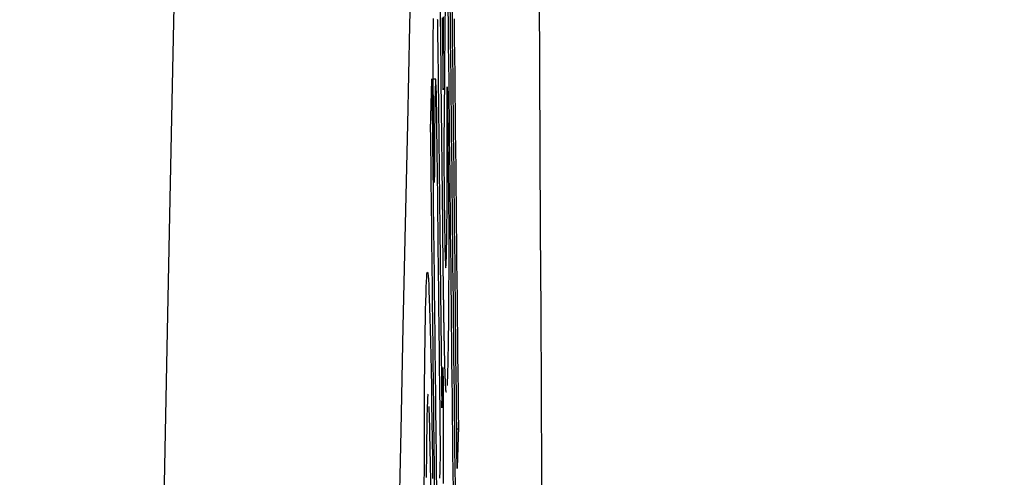
# Model space of a CAD drawing. Units: millimetres. Extents: x 82 to 778, y 68 to 1120.
# Drawn here: x 681 to 685, y 672 to 674 of the extents above; entities that cross this region are included whole.
import ezdxf

# ---------------------------------------------------------------- set-up
doc = ezdxf.new("R2010")
doc.units = ezdxf.units.MM
doc.header["$LTSCALE"] = 12
doc.layers.add('1', color=7, linetype='Continuous')
doc.styles.add('dims', font='swiss.ttf')
doc.dimstyles.get("Standard").update_dxf_attribs({"dimtxt": 10, "dimasz": 10, "dimexe": 6.666, "dimexo": 10, "dimgap": 5, "dimtad": 1, "dimdec": 4, "dimzin": 0, "dimdsep": 46, "dimtxsty": 'dims', "dimcen": 0.09, "dimadec": 0, "dimazin": 0, "dimtfac": 1, "dimtdec": 4, "dimtofl": 0, "dimtmove": 0, "dimatfit": 3, "dimfxl": 0, "dimtolj": 1, "dimtzin": 0, "dimarcsym": 0})

# ---------------------------------------------------------------- blocks, each defined once
blk = doc.blocks.new('*D5')
at = {"color": 0, "lineweight": -2}
for p, q in [((631.7033, 691.025), (767.5033, 691.025)), ((760.8373, 467.1275), (760.8373, 681.025)), ((631.7033, 457.1275), (767.5033, 457.1275))]:
    blk.add_line(p, q, dxfattribs=at)
at = {"color": 0}
for points in [[(759.1707, 681.025), (762.504, 681.025), (760.8373, 691.025)], [(759.1707, 467.1275), (762.504, 467.1275), (760.8373, 457.1275)]]:
    blk.add_solid(points, dxfattribs=at)
at = {"layer": 'Defpoints', "color": 0}
for p in [(621.7033, 691.025), (760.8373, 691.025), (621.7033, 457.1275)]:
    blk.add_point(p, dxfattribs=at)
at = {"color": 0, "insert": (750.6982, 574.0763), "char_height": 10, "attachment_point": 5, "rotation": 90, "style": 'dims'}
blk.add_mtext('\\A1;233.9', dxfattribs=at)

msp = doc.modelspace()

# ---------------------------------------------------------------- linework, layer by layer
at = {"layer": '1', "color": 7, "linetype": 'Continuous'}
for p, q in [((683.05032, 673.28784), (683.03971, 673.28784)), ((683.08098, 672.03286), (683.0791, 672.03286)), ((683.1452, 671.82391), (683.13822, 671.82391))]:
    msp.add_line(p, q, dxfattribs=at)
for points in [[(681.85883, 668.59503), (681.8705, 669.21871), (681.88213, 669.83083), (681.89372, 670.4314), (681.90527, 671.02043), (681.91678, 671.59792), (681.92825, 672.16387), (681.93969, 672.71828), (681.9511, 673.26113), (681.96248, 673.79241), (681.97385, 674.3121), (681.98523, 674.82018), (681.99665, 675.31661), (682.00811, 675.80138), (682.01962, 676.27444)], [(683.00585, 676.18869), (682.9965, 675.82904), (682.98719, 675.46179), (682.9779, 675.08697), (682.96864, 674.70461), (682.95942, 674.31473), (682.95022, 673.91733), (682.94105, 673.51245), (682.93188, 673.10009), (682.92271, 672.68026), (682.91354, 672.25298), (682.90434, 671.81827), (682.89512, 671.37611), (682.88588, 670.92652), (682.87662, 670.46949), (682.86733, 670.00505), (682.85802, 669.53318), (682.84868, 669.05387), (682.83932, 668.56714)], [(683.47817, 676.0845), (683.47828, 675.79916), (683.47853, 675.50783), (683.47893, 675.21131), (683.47948, 674.90966), (683.48017, 674.6029), (683.481, 674.29107), (683.48197, 673.97416), (683.48309, 673.65214), (683.48436, 673.32499), (683.48577, 672.99265), (683.48733, 672.65593), (683.48902, 672.31774), (683.49084, 671.97831), (683.49279, 671.63765), (683.49487, 671.29578), (683.49708, 670.9527), (683.49942, 670.60841), (683.50189, 670.2629), (683.50449, 669.91615), (683.50722, 669.56816), (683.51007, 669.22091), (683.51303, 668.87653), (683.51608, 668.53497)], [(683.10967, 673.60492), (683.11049, 673.52723), (683.11131, 673.44954), (683.11213, 673.37185), (683.11296, 673.29416), (683.11378, 673.21648), (683.1146, 673.13879), (683.11543, 673.0611), (683.11625, 672.98341), (683.11707, 672.90572), (683.1179, 672.82803), (683.11872, 672.75034), (683.11954, 672.67265), (683.12036, 672.59496), (683.12119, 672.51728), (683.12201, 672.43959), (683.12283, 672.3619), (683.12366, 672.28421), (683.12448, 672.20652), (683.1253, 672.12883), (683.12613, 672.05114), (683.12695, 671.97345), (683.12777, 671.89576), (683.1286, 671.81807), (683.12942, 671.74039), (683.13024, 671.6627), (683.13107, 671.58501)], [(683.13993, 671.65948), (683.13912, 671.7375), (683.13831, 671.81551), (683.13749, 671.89352), (683.13668, 671.97154), (683.13586, 672.04955), (683.13505, 672.12756), (683.13423, 672.20558), (683.13342, 672.28359), (683.13261, 672.3616), (683.13179, 672.43962), (683.13098, 672.51763), (683.13016, 672.59564), (683.12935, 672.67366), (683.12854, 672.75167), (683.12772, 672.82968), (683.12691, 672.90769), (683.12609, 672.98571), (683.12528, 673.06372), (683.12447, 673.14173), (683.12365, 673.21975), (683.12284, 673.29776), (683.12202, 673.37577), (683.12121, 673.45379), (683.1204, 673.5318), (683.11958, 673.60981)], [(683.0836, 672.36673), (683.08311, 672.40508), (683.08264, 672.44401), (683.08218, 672.48329), (683.08173, 672.52279), (683.08128, 672.56248), (683.08083, 672.60231), (683.08039, 672.64226), (683.07995, 672.68229), (683.07951, 672.72242), (683.07907, 672.76261), (683.07863, 672.80286), (683.0782, 672.84313), (683.07777, 672.88341), (683.07733, 672.92368), (683.0769, 672.96395), (683.07646, 673.00422), (683.07603, 673.04449), (683.07559, 673.08477), (683.07516, 673.12504), (683.07472, 673.16531), (683.07429, 673.20558), (683.07385, 673.24586), (683.07342, 673.28613), (683.07298, 673.3264), (683.07255, 673.36667), (683.07211, 673.40694), (683.07168, 673.44722), (683.07124, 673.48749), (683.07081, 673.52776), (683.07037, 673.56803)], [(683.08932, 673.57816), (683.08899, 673.52604), (683.08862, 673.47655), (683.08822, 673.42938), (683.08779, 673.38353), (683.08736, 673.33772), (683.08692, 673.29194), (683.08649, 673.24618), (683.08606, 673.20043), (683.08562, 673.15469), (683.08519, 673.10896), (683.08476, 673.06322), (683.08432, 673.01748), (683.08388, 672.97172)], [(683.12416, 671.56958), (683.12334, 671.64726), (683.12252, 671.72495), (683.1217, 671.80264), (683.12087, 671.88033), (683.12005, 671.95802), (683.11923, 672.03571), (683.11841, 672.1134), (683.11758, 672.19109), (683.11676, 672.26878), (683.11594, 672.34646), (683.11512, 672.42415), (683.11429, 672.50184), (683.11347, 672.57953), (683.11265, 672.65722), (683.11183, 672.73491), (683.111, 672.8126), (683.11018, 672.89029), (683.10936, 672.96798), (683.10854, 673.04567), (683.10772, 673.12335), (683.10689, 673.20104), (683.10607, 673.27873), (683.10525, 673.35642), (683.10443, 673.43411), (683.1036, 673.5118), (683.10278, 673.58949)], [(683.03933, 673.32186), (683.03941, 673.33832), (683.03949, 673.35454), (683.03958, 673.37049), (683.03967, 673.38619), (683.03976, 673.40164), (683.03986, 673.41683), (683.03996, 673.43176), (683.04007, 673.44644), (683.04018, 673.46086), (683.0403, 673.47502), (683.04042, 673.48893), (683.04054, 673.50258), (683.04067, 673.51597), (683.04081, 673.5291), (683.04094, 673.54197)], [(683.05712, 673.53934), (683.05718, 673.53579), (683.05724, 673.53223), (683.0573, 673.52866), (683.05736, 673.52507), (683.05742, 673.52148), (683.05747, 673.51787), (683.05753, 673.51425), (683.05759, 673.51063), (683.05765, 673.50699), (683.0577, 673.50334), (683.05776, 673.49968), (683.05782, 673.49601), (683.05788, 673.49234), (683.05793, 673.48865), (683.05799, 673.48496)], [(683.07769, 673.54489), (683.07785, 673.5298), (683.07802, 673.51472), (683.07818, 673.49963), (683.07834, 673.48455), (683.0785, 673.46946), (683.07867, 673.45438), (683.07883, 673.43929), (683.07899, 673.42421), (683.07916, 673.40912), (683.07932, 673.39403), (683.07948, 673.37895), (683.07965, 673.36386), (683.07981, 673.34878), (683.07997, 673.33369), (683.08014, 673.31861), (683.0803, 673.30352), (683.08046, 673.28844), (683.08062, 673.27335), (683.08079, 673.25826), (683.08095, 673.24318)], [(683.08305, 673.49341), (683.08319, 673.51144), (683.08333, 673.52964), (683.08347, 673.54805)], [(683.12728, 673.5402), (683.12809, 673.46219), (683.12891, 673.38418), (683.12972, 673.30616), (683.13054, 673.22815), (683.13135, 673.15014), (683.13216, 673.07212), (683.13298, 672.99411), (683.13379, 672.9161), (683.13461, 672.83809), (683.13542, 672.76007), (683.13624, 672.68206), (683.13705, 672.60405), (683.13787, 672.52603), (683.13868, 672.44802), (683.1395, 672.37001), (683.14031, 672.29199), (683.14113, 672.21398), (683.14194, 672.13597), (683.14276, 672.05795), (683.14357, 671.97994), (683.14439, 671.90193), (683.1452, 671.82391)], [(683.05799, 673.48496), (683.05841, 673.4563), (683.05881, 673.42689), (683.0592, 673.397), (683.05958, 673.36676), (683.05996, 673.33625), (683.06033, 673.30552), (683.0607, 673.27462), (683.06106, 673.24356), (683.06143, 673.21238), (683.06179, 673.18109), (683.06215, 673.14971), (683.0625, 673.11823), (683.06286, 673.08668), (683.06321, 673.05505), (683.06356, 673.02338), (683.06392, 672.99168), (683.06427, 672.95998), (683.06462, 672.92829), (683.06497, 672.89659), (683.06532, 672.86489), (683.06567, 672.8332), (683.06603, 672.8015), (683.06638, 672.7698), (683.06673, 672.73811), (683.06708, 672.70641), (683.06743, 672.67472), (683.06778, 672.64302), (683.06814, 672.61132), (683.06849, 672.57963), (683.06884, 672.54793), (683.06919, 672.51623), (683.06954, 672.48454), (683.0699, 672.45284), (683.07025, 672.42114), (683.0706, 672.38945), (683.07095, 672.35775), (683.0713, 672.32605), (683.07165, 672.29436), (683.07201, 672.26266), (683.07236, 672.23096), (683.07271, 672.19927), (683.07306, 672.16757), (683.07341, 672.13587), (683.07377, 672.10418), (683.07412, 672.07248), (683.07447, 672.04079), (683.07482, 672.00909), (683.07517, 671.97739), (683.07553, 671.9457), (683.07588, 671.914)], [(683.08095, 673.24318), (683.08099, 673.24818), (683.08103, 673.25319), (683.08108, 673.25819), (683.08112, 673.2632), (683.08116, 673.2682), (683.0812, 673.27321), (683.08125, 673.27821), (683.08129, 673.28322), (683.08133, 673.28822), (683.08137, 673.29323), (683.08141, 673.29823), (683.08146, 673.30323), (683.0815, 673.30824), (683.08154, 673.31324), (683.08158, 673.31825), (683.08162, 673.32325), (683.08167, 673.32826), (683.08171, 673.33326), (683.08175, 673.33827), (683.08179, 673.34327), (683.08183, 673.34828), (683.08188, 673.35328), (683.08192, 673.35829), (683.08196, 673.36329), (683.082, 673.3683), (683.08204, 673.3733), (683.08209, 673.37831), (683.08213, 673.38331), (683.08217, 673.38832), (683.08221, 673.39332), (683.08225, 673.39832), (683.0823, 673.40333), (683.08234, 673.40833), (683.08238, 673.41334), (683.08242, 673.41834), (683.08246, 673.42335), (683.08251, 673.42835), (683.08255, 673.43336), (683.08259, 673.43836), (683.08263, 673.44337), (683.08267, 673.44837), (683.08272, 673.45338), (683.08276, 673.45838), (683.0828, 673.46339), (683.08284, 673.46839), (683.08288, 673.4734), (683.08293, 673.4784), (683.08297, 673.4834), (683.08301, 673.48841), (683.08305, 673.49341)], [(683.04449, 672.85628), (683.04438, 672.86559), (683.04428, 672.8749), (683.04418, 672.88421), (683.04407, 672.89352), (683.04397, 672.90283), (683.04387, 672.91215), (683.04376, 672.92146), (683.04366, 672.93077), (683.04356, 672.94008), (683.04346, 672.94939), (683.04335, 672.9587), (683.04325, 672.96802), (683.04315, 672.97733), (683.04304, 672.98664), (683.04294, 672.99595), (683.04284, 673.00526), (683.04273, 673.01457), (683.04263, 673.02389), (683.04253, 673.0332), (683.04242, 673.04251), (683.04232, 673.05182), (683.04222, 673.06113), (683.04212, 673.07044), (683.04201, 673.07976), (683.04191, 673.08907), (683.04181, 673.09838), (683.0417, 673.10769), (683.0416, 673.117), (683.0415, 673.12631), (683.04139, 673.13563), (683.04129, 673.14494), (683.04119, 673.15425), (683.04108, 673.16356), (683.04098, 673.17287), (683.04088, 673.18218), (683.04078, 673.1915), (683.04067, 673.20081), (683.04057, 673.21012), (683.04047, 673.21943), (683.04036, 673.22874), (683.04026, 673.23805), (683.04016, 673.24737), (683.04005, 673.25668), (683.03995, 673.26599), (683.03985, 673.2753), (683.03974, 673.28461), (683.03964, 673.29392), (683.03954, 673.30324), (683.03944, 673.31255), (683.03933, 673.32186)], [(683.02904, 673.09074), (683.02915, 673.09472), (683.02925, 673.0987), (683.02935, 673.10267), (683.02946, 673.10665), (683.02956, 673.11063), (683.02966, 673.1146), (683.02977, 673.11858), (683.02987, 673.12256), (683.02997, 673.12654), (683.03008, 673.13051), (683.03018, 673.13449), (683.03029, 673.13847), (683.03039, 673.14245), (683.03049, 673.14642), (683.0306, 673.1504), (683.0307, 673.15438), (683.0308, 673.15835), (683.03091, 673.16233), (683.03101, 673.16631), (683.03111, 673.17029), (683.03122, 673.17426), (683.03132, 673.17824), (683.03142, 673.18222), (683.03153, 673.18619), (683.03163, 673.19017), (683.03173, 673.19415), (683.03184, 673.19813), (683.03194, 673.2021), (683.03205, 673.20608), (683.03215, 673.21006), (683.03225, 673.21404), (683.03236, 673.21801), (683.03246, 673.22199), (683.03256, 673.22597), (683.03267, 673.22994), (683.03277, 673.23392), (683.03287, 673.2379), (683.03298, 673.24188), (683.03308, 673.24585), (683.03318, 673.24983), (683.03329, 673.25381), (683.03339, 673.25779), (683.03349, 673.26176), (683.0336, 673.26574), (683.0337, 673.26972), (683.0338, 673.27369), (683.03391, 673.27767), (683.03401, 673.28165), (683.03411, 673.28563), (683.03422, 673.2896)], [(683.03422, 673.2896), (683.03478, 673.23949), (683.03535, 673.18938), (683.03591, 673.13927), (683.03648, 673.08915), (683.03705, 673.03904), (683.03761, 672.98893), (683.03818, 672.93882), (683.03874, 672.8887), (683.03931, 672.83859), (683.03988, 672.78848), (683.04044, 672.73837), (683.04101, 672.68826), (683.04157, 672.63814), (683.04214, 672.58803), (683.04271, 672.53792), (683.04327, 672.48781), (683.04384, 672.43769), (683.0444, 672.38758), (683.04497, 672.33747), (683.04554, 672.28736), (683.0461, 672.23724), (683.04667, 672.18713), (683.04724, 672.13702), (683.0478, 672.08691), (683.04837, 672.0368), (683.04893, 671.98668), (683.0495, 671.93657), (683.05007, 671.88646), (683.05063, 671.83635), (683.0512, 671.78623), (683.05177, 671.73612), (683.05233, 671.68601), (683.0529, 671.6359), (683.05347, 671.58579)], [(683.07068, 671.72296), (683.07013, 671.77262), (683.06958, 671.82228), (683.06903, 671.87194), (683.06848, 671.92161), (683.06793, 671.97127), (683.06738, 672.02093), (683.06682, 672.07059), (683.06627, 672.12025), (683.06572, 672.16992), (683.06517, 672.21958), (683.06462, 672.26924), (683.06407, 672.3189), (683.06352, 672.36856), (683.06297, 672.41823), (683.06242, 672.46789), (683.06187, 672.51755), (683.06132, 672.56721), (683.06077, 672.61687), (683.06022, 672.66653), (683.05966, 672.7162), (683.05911, 672.76586), (683.05856, 672.81552), (683.05801, 672.86518), (683.05746, 672.91484), (683.05691, 672.9645), (683.05635, 673.01357), (683.05575, 673.0615), (683.05512, 673.10765), (683.05446, 673.15121), (683.05376, 673.19139), (683.05304, 673.22624), (683.05229, 673.25461), (683.05153, 673.2748), (683.0508, 673.28567), (683.0501, 673.28749), (683.04946, 673.28136), (683.04887, 673.26882), (683.04834, 673.2513), (683.04784, 673.23022), (683.04738, 673.20623), (683.04696, 673.17975), (683.04657, 673.15095), (683.04621, 673.12), (683.04588, 673.08701), (683.04559, 673.05214), (683.04532, 673.01552), (683.04507, 672.97747), (683.04485, 672.93819), (683.04466, 672.89776), (683.04449, 672.85628)], [(683.08388, 672.97172), (683.08428, 672.93562), (683.08467, 672.89951), (683.08506, 672.86341), (683.08545, 672.82733), (683.08585, 672.79172), (683.08627, 672.75681), (683.0867, 672.72269), (683.08716, 672.6895), (683.08764, 672.65745), (683.08813, 672.62732), (683.08865, 672.59948), (683.08918, 672.57419), (683.08972, 672.55214), (683.09027, 672.53388), (683.09081, 672.51943), (683.09135, 672.50888), (683.09187, 672.50233), (683.09238, 672.49947), (683.09287, 672.49995), (683.09334, 672.50339), (683.09378, 672.50941), (683.0942, 672.51768), (683.09461, 672.52793), (683.095, 672.53992), (683.09537, 672.55346), (683.09573, 672.56855), (683.09606, 672.58519), (683.09637, 672.60336), (683.09666, 672.62305), (683.09693, 672.64422), (683.09719, 672.66688), (683.09742, 672.69085), (683.09763, 672.7159), (683.09782, 672.74196), (683.09799, 672.76899), (683.09815, 672.79695), (683.09828, 672.82578), (683.0984, 672.85544), (683.0985, 672.88589), (683.09859, 672.91711), (683.09866, 672.94905), (683.09872, 672.98151), (683.09877, 673.01442), (683.0988, 673.04776), (683.09882, 673.0815), (683.09883, 673.11562), (683.09882, 673.1501), (683.09881, 673.18493), (683.09879, 673.22009), (683.09875, 673.25557)], [(683.09875, 673.25557), (683.09887, 673.24456), (683.09899, 673.23356), (683.09911, 673.22256), (683.09923, 673.21155), (683.09935, 673.20055), (683.09947, 673.18955), (683.09959, 673.17854), (683.09971, 673.16754), (683.09983, 673.15654), (683.09995, 673.14553), (683.10006, 673.13453), (683.10018, 673.12353), (683.1003, 673.11252), (683.10042, 673.10152), (683.10054, 673.09052), (683.10066, 673.07951), (683.10078, 673.06851), (683.1009, 673.05751), (683.10102, 673.0465), (683.10114, 673.0355), (683.10126, 673.0245), (683.10138, 673.01349), (683.10149, 673.00249), (683.10161, 672.99149), (683.10173, 672.98048), (683.10185, 672.96948), (683.10197, 672.95848), (683.10209, 672.94747), (683.10221, 672.93647), (683.10233, 672.92547), (683.10245, 672.91446), (683.10257, 672.90346), (683.10269, 672.89246), (683.10281, 672.88145), (683.10293, 672.87045), (683.10304, 672.85945), (683.10316, 672.84844), (683.10328, 672.83744), (683.1034, 672.82644), (683.10352, 672.81543), (683.10364, 672.80443), (683.10376, 672.79343), (683.10388, 672.78242), (683.104, 672.77142), (683.10412, 672.76042), (683.10424, 672.74941), (683.10436, 672.73841), (683.10448, 672.72741), (683.10459, 672.7164), (683.10471, 672.7054)], [(683.04601, 671.58737), (683.04545, 671.63749), (683.04488, 671.6876), (683.04431, 671.73771), (683.04375, 671.78782), (683.04318, 671.83793), (683.04262, 671.88805), (683.04205, 671.93816), (683.04149, 671.98827), (683.04092, 672.03838), (683.04035, 672.0885), (683.03979, 672.13861), (683.03922, 672.18872), (683.03866, 672.23883), (683.03809, 672.28894), (683.03753, 672.33906), (683.03696, 672.38917), (683.03639, 672.43928), (683.03583, 672.48939), (683.03526, 672.53951), (683.0347, 672.58962), (683.03413, 672.63973), (683.03357, 672.68984), (683.033, 672.73996), (683.03243, 672.79007), (683.03187, 672.84018), (683.0313, 672.89029), (683.03074, 672.9404), (683.03017, 672.99052), (683.02961, 673.04063), (683.02904, 673.09074)], [(683.10471, 672.7054), (683.10475, 672.6831), (683.10477, 672.66109), (683.10479, 672.63936), (683.10479, 672.61793), (683.10479, 672.59678), (683.10479, 672.57592), (683.10477, 672.55536), (683.10475, 672.53509), (683.10471, 672.51511), (683.10467, 672.49543), (683.10462, 672.47604), (683.10456, 672.45695), (683.1045, 672.43816), (683.10442, 672.41967), (683.10434, 672.40154), (683.10425, 672.38384), (683.10415, 672.36658), (683.10405, 672.34975), (683.10394, 672.33333), (683.10382, 672.31733), (683.10369, 672.30172), (683.10356, 672.28651), (683.10342, 672.27168), (683.10327, 672.25724), (683.10312, 672.24317), (683.10296, 672.22947), (683.1028, 672.21613), (683.10263, 672.20314), (683.10245, 672.19053), (683.10227, 672.17832), (683.10208, 672.16651), (683.10189, 672.15509), (683.1017, 672.14404), (683.1015, 672.13335), (683.10129, 672.12302), (683.10109, 672.11303), (683.10088, 672.10336), (683.10066, 672.09402), (683.10044, 672.08499), (683.10022, 672.07626), (683.09999, 672.06782), (683.09977, 672.05968), (683.09953, 672.05183), (683.0993, 672.04429), (683.09906, 672.03707), (683.09882, 672.0302), (683.09857, 672.02367), (683.09832, 672.01752), (683.09806, 672.01174), (683.0978, 672.00636)], [(683.00283, 671.58665), (683.00286, 671.66726), (683.00296, 671.74481), (683.00315, 671.81924), (683.00341, 671.89052), (683.00376, 671.95861), (683.00419, 672.0231), (683.00469, 672.08315), (683.00525, 672.13889), (683.00589, 672.19052), (683.00659, 672.23822), (683.00734, 672.28211), (683.00814, 672.32195), (683.00899, 672.35794), (683.00988, 672.39002), (683.01081, 672.41787), (683.01179, 672.44114), (683.01283, 672.4594), (683.0139, 672.4722), (683.015, 672.47938), (683.01615, 672.48081), (683.01733, 672.47636), (683.01855, 672.46592), (683.01979, 672.44971), (683.02104, 672.42799), (683.0223, 672.40098), (683.02357, 672.36887), (683.02485, 672.33143), (683.02613, 672.28894), (683.02739, 672.24155), (683.02863, 672.18919), (683.02985, 672.13176), (683.03105, 672.06918), (683.03223, 672.00197), (683.03336, 671.93132), (683.03445, 671.85742), (683.03549, 671.78045), (683.0365, 671.70057), (683.03746, 671.61861)], [(683.08696, 672.1668), (683.08689, 672.17023), (683.08682, 672.17368), (683.08675, 672.17715), (683.08668, 672.18064), (683.08661, 672.18416), (683.08653, 672.1877), (683.08646, 672.19126), (683.08639, 672.19485), (683.08632, 672.19846), (683.08625, 672.20209), (683.08618, 672.20575), (683.08611, 672.20943), (683.08604, 672.21313), (683.08597, 672.21686), (683.0859, 672.22061), (683.08583, 672.22438), (683.08576, 672.22818), (683.08569, 672.232), (683.08562, 672.23585), (683.08555, 672.23972), (683.08548, 672.24361), (683.08542, 672.24753), (683.08535, 672.25148), (683.08528, 672.25544), (683.08521, 672.25944), (683.08514, 672.26345), (683.08508, 672.26749), (683.08501, 672.27156), (683.08494, 672.27564), (683.08488, 672.27975), (683.08481, 672.28388), (683.08474, 672.28804), (683.08468, 672.29221), (683.08461, 672.29641), (683.08455, 672.30063), (683.08448, 672.30488), (683.08442, 672.30915), (683.08435, 672.31343), (683.08429, 672.31774), (683.08422, 672.32208), (683.08416, 672.32644), (683.0841, 672.33082), (683.08403, 672.33522), (683.08397, 672.33965), (683.08391, 672.3441), (683.08384, 672.34858), (683.08378, 672.35308), (683.08372, 672.3576), (683.08366, 672.36215), (683.0836, 672.36673)], [(683.09051, 672.0369), (683.09043, 672.03865), (683.09036, 672.04044), (683.09029, 672.04228), (683.09022, 672.04416), (683.09015, 672.04608), (683.09008, 672.04805), (683.09001, 672.05005), (683.08993, 672.05209), (683.08986, 672.05418), (683.08979, 672.0563), (683.08972, 672.05846), (683.08965, 672.06066), (683.08958, 672.0629), (683.08951, 672.06517), (683.08943, 672.06748), (683.08936, 672.06983), (683.08929, 672.07221), (683.08922, 672.07462), (683.08915, 672.07707), (683.08908, 672.07955), (683.08901, 672.08207), (683.08893, 672.08461), (683.08886, 672.08719), (683.08879, 672.0898), (683.08872, 672.09244), (683.08865, 672.09511), (683.08858, 672.09781), (683.08851, 672.10053), (683.08844, 672.10329), (683.08837, 672.10607), (683.08829, 672.10888), (683.08822, 672.11171), (683.08815, 672.11458), (683.08808, 672.11746), (683.08801, 672.12038), (683.08794, 672.12331), (683.08787, 672.12627), (683.0878, 672.12926), (683.08773, 672.13226), (683.08766, 672.13529), (683.08759, 672.13834), (683.08752, 672.14142), (683.08745, 672.14452), (683.08738, 672.14764), (683.08731, 672.15078), (683.08724, 672.15394), (683.08717, 672.15712), (683.0871, 672.16033), (683.08703, 672.16355), (683.08696, 672.1668)], [(683.07588, 671.914), (683.07597, 671.91736), (683.07606, 671.92073), (683.07615, 671.92409), (683.07624, 671.92745), (683.07633, 671.93082), (683.07643, 671.93418), (683.07652, 671.93755), (683.07661, 671.94091), (683.0767, 671.94427), (683.07679, 671.94764), (683.07688, 671.951), (683.07697, 671.95437), (683.07706, 671.95773), (683.07716, 671.96109), (683.07725, 671.96446), (683.07734, 671.96782), (683.07743, 671.97119), (683.07752, 671.97455), (683.07761, 671.97791), (683.0777, 671.98128), (683.07779, 671.98464), (683.07788, 671.988), (683.07798, 671.99137), (683.07807, 671.99473), (683.07816, 671.9981), (683.07825, 672.00146), (683.07834, 672.00482), (683.07843, 672.00819), (683.07852, 672.01155), (683.07861, 672.01492), (683.0787, 672.01828), (683.0788, 672.02164), (683.07889, 672.02501), (683.07898, 672.02837), (683.07907, 672.03174), (683.07916, 672.0351), (683.07925, 672.03846), (683.07934, 672.04183), (683.07943, 672.04519), (683.07952, 672.04855), (683.07961, 672.05192), (683.07971, 672.05528), (683.0798, 672.05865), (683.07989, 672.06201), (683.07998, 672.06537), (683.08007, 672.06874), (683.08016, 672.0721), (683.08025, 672.07547), (683.08034, 672.07883), (683.08043, 672.08219)], [(683.08043, 672.08219), (683.08044, 672.08121), (683.08045, 672.08022), (683.08047, 672.07923), (683.08048, 672.07825), (683.08049, 672.07726), (683.0805, 672.07627), (683.08051, 672.07529), (683.08052, 672.0743), (683.08053, 672.07331), (683.08054, 672.07233), (683.08055, 672.07134), (683.08056, 672.07035), (683.08058, 672.06937), (683.08059, 672.06838), (683.0806, 672.06739), (683.08061, 672.06641), (683.08062, 672.06542), (683.08063, 672.06443), (683.08064, 672.06345), (683.08065, 672.06246), (683.08066, 672.06147), (683.08067, 672.06049), (683.08069, 672.0595), (683.0807, 672.05851), (683.08071, 672.05753), (683.08072, 672.05654), (683.08073, 672.05555), (683.08074, 672.05457), (683.08075, 672.05358), (683.08076, 672.05259), (683.08077, 672.05161), (683.08078, 672.05062), (683.08079, 672.04963), (683.08081, 672.04865), (683.08082, 672.04766), (683.08083, 672.04667), (683.08084, 672.04569), (683.08085, 672.0447), (683.08086, 672.04371), (683.08087, 672.04273), (683.08088, 672.04174), (683.08089, 672.04075), (683.0809, 672.03977), (683.08092, 672.03878), (683.08093, 672.03779), (683.08094, 672.03681), (683.08095, 672.03582), (683.08096, 672.03483), (683.08097, 672.03385), (683.08098, 672.03286)], [(683.08098, 672.03286), (683.08099, 672.00726), (683.081, 671.98166), (683.08101, 671.95605), (683.08102, 671.93045), (683.08103, 671.90485), (683.08104, 671.87925), (683.08105, 671.85364), (683.08106, 671.82804), (683.08107, 671.80244), (683.08108, 671.77684), (683.08109, 671.75123), (683.0811, 671.72563), (683.08111, 671.70003), (683.08112, 671.67443), (683.08113, 671.64882), (683.08114, 671.62322), (683.08115, 671.59762)], [(683.0949, 671.97858), (683.09482, 671.9786), (683.09474, 671.97867), (683.09466, 671.97879), (683.09457, 671.97894), (683.09449, 671.97915), (683.0944, 671.97939), (683.09432, 671.97969), (683.09424, 671.98002), (683.09415, 671.98041), (683.09407, 671.98084), (683.09398, 671.98131), (683.09389, 671.98184), (683.09381, 671.98241), (683.09372, 671.98302), (683.09364, 671.98369), (683.09355, 671.9844), (683.09346, 671.98515), (683.09337, 671.98596), (683.09329, 671.98681), (683.0932, 671.98771), (683.09311, 671.98865), (683.09302, 671.98964), (683.09294, 671.99068), (683.09285, 671.99177), (683.09276, 671.9929), (683.09267, 671.99408), (683.09258, 671.99531), (683.0925, 671.99659), (683.09241, 671.99791), (683.09232, 671.99928), (683.09223, 672.0007), (683.09214, 672.00217), (683.09205, 672.00369), (683.09196, 672.00525), (683.09187, 672.00686), (683.09178, 672.00852), (683.09169, 672.01023), (683.0916, 672.01199), (683.09151, 672.0138), (683.09142, 672.01565), (683.09133, 672.01755), (683.09124, 672.01951), (683.09115, 672.02151), (683.09106, 672.02356), (683.09096, 672.02566), (683.09087, 672.02781), (683.09078, 672.03001), (683.09069, 672.03226), (683.0906, 672.03455), (683.09051, 672.0369)], [(683.01857, 671.97111), (683.01792, 671.96955), (683.01729, 671.96505), (683.01668, 671.95775), (683.0161, 671.94782), (683.01553, 671.93539), (683.01499, 671.92059), (683.01447, 671.90361), (683.01397, 671.88473), (683.0135, 671.86401), (683.01305, 671.84136), (683.01262, 671.81662), (683.01223, 671.78967), (683.01186, 671.76038), (683.01153, 671.72899), (683.01124, 671.69556), (683.01099, 671.66002), (683.01078, 671.62232)], [(683.03002, 671.58621), (683.02946, 671.62378), (683.02889, 671.65994), (683.02831, 671.69442), (683.02771, 671.72722), (683.0271, 671.75829), (683.02648, 671.7876), (683.02584, 671.81507), (683.0252, 671.8404), (683.02456, 671.86344), (683.02392, 671.88427), (683.02327, 671.90296), (683.02262, 671.91959)], [(683.1452, 671.82391), (683.1451, 671.82063), (683.14499, 671.81734), (683.14489, 671.81405), (683.14478, 671.81076), (683.14468, 671.80747), (683.14457, 671.80418), (683.14447, 671.80089), (683.14436, 671.79761), (683.14426, 671.79432), (683.14415, 671.79103), (683.14405, 671.78774), (683.14394, 671.78445), (683.14384, 671.78116), (683.14373, 671.77787), (683.14362, 671.77459), (683.14352, 671.7713), (683.14341, 671.76801), (683.14331, 671.76472), (683.1432, 671.76143), (683.1431, 671.75814), (683.14299, 671.75485), (683.14289, 671.75157), (683.14278, 671.74828), (683.14268, 671.74499), (683.14257, 671.7417), (683.14247, 671.73841), (683.14236, 671.73512), (683.14226, 671.73183), (683.14215, 671.72855), (683.14204, 671.72526), (683.14194, 671.72197), (683.14183, 671.71868), (683.14173, 671.71539), (683.14162, 671.7121), (683.14152, 671.70881), (683.14141, 671.70553), (683.14131, 671.70224), (683.1412, 671.69895), (683.1411, 671.69566), (683.14099, 671.69237), (683.14088, 671.68908), (683.14078, 671.68579), (683.14067, 671.68251), (683.14057, 671.67922), (683.14046, 671.67593), (683.14036, 671.67264), (683.14025, 671.66935), (683.14015, 671.66606), (683.14004, 671.66277), (683.13993, 671.65948)], [(683.06784, 671.61903), (683.06801, 671.62515), (683.06818, 671.63126), (683.06835, 671.63737), (683.06851, 671.64349), (683.06868, 671.6496), (683.06885, 671.65571), (683.06901, 671.66183), (683.06918, 671.66794), (683.06935, 671.67405), (683.06951, 671.68017), (683.06968, 671.68628), (683.06985, 671.69239), (683.07001, 671.69851), (683.07018, 671.70462), (683.07035, 671.71073), (683.07051, 671.71685), (683.07068, 671.72296)]]:
    msp.add_lwpolyline(points, dxfattribs=at)

# ---------------------------------------------------------------- dimensions: what is measured, and where the dimension line sits
at = {"color": 7}
dim = msp.add_linear_dim(base=(760.83734, 691.02503), p1=(621.70326, 457.12753), p2=(621.70326, 691.02503), angle=90, text='233.9', dimstyle='Standard', dxfattribs=at)
dim.commit()
dim.dimension.update_dxf_attribs({"geometry": '*D5', "text_midpoint": (750.69817, 574.07628)})

doc.saveas('drawing.dxf')
